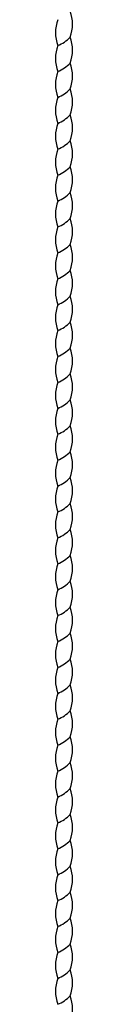
# Model space of a CAD drawing. Units: inches. Extents: x 0 to 27, y -1 to 108.
# Drawn here: x 19 to 19, y 27 to 56 of the extents above; entities that cross this region are included whole.
import ezdxf

# ---------------------------------------------------------------- set-up
doc = ezdxf.new("R2010")
doc.units = ezdxf.units.IN
doc.header["$MEASUREMENT"] = 0

msp = doc.modelspace()

# ---------------------------------------------------------------- linework, layer by layer
for centre, radius, start, end in [((18.28594, 55.43548), 0.98328, 337.580909, 22.419091), ((19.75249, 55.19064), 0.98328, 157.580909, 202.419091), ((18.44796, 55.75786), 1.02189, 292.774254, 316.965301), ((18.28594, 54.68548), 0.98328, 337.580909, 22.419091), ((19.75249, 54.44064), 0.98328, 157.580909, 202.419091), ((18.44796, 55.00786), 1.02189, 292.774254, 316.965301), ((18.28594, 53.93548), 0.98328, 337.580909, 22.419091), ((19.75249, 53.69064), 0.98328, 157.580909, 202.419091), ((19.75249, 52.94064), 0.98328, 157.580909, 202.419091), ((18.44796, 54.25786), 1.02189, 292.774254, 316.965301), ((18.28594, 53.18548), 0.98328, 337.580909, 22.419091), ((18.44796, 53.50786), 1.02189, 292.774254, 316.965301), ((18.28594, 52.43548), 0.98328, 337.580909, 22.419091), ((19.75249, 52.19064), 0.98328, 157.580909, 202.419091), ((18.44796, 52.75786), 1.02189, 292.774254, 316.965301), ((18.28594, 51.68548), 0.98328, 337.580909, 22.419091), ((19.75249, 51.44064), 0.98328, 157.580909, 202.419091), ((18.44796, 52.00786), 1.02189, 292.774254, 316.965301), ((18.28594, 50.93548), 0.98328, 337.580909, 22.419091), ((19.75249, 50.69064), 0.98328, 157.580909, 202.419091), ((18.44796, 51.25786), 1.02189, 292.774254, 316.965301), ((18.28594, 50.18548), 0.98328, 337.580909, 22.419091), ((19.75249, 49.94064), 0.98328, 157.580909, 202.419091), ((18.44796, 50.50786), 1.02189, 292.774254, 316.965301), ((18.28594, 49.43548), 0.98328, 337.580909, 22.419091), ((19.75249, 49.19064), 0.98328, 157.580909, 202.419091), ((18.44796, 49.75786), 1.02189, 292.774254, 316.965301), ((18.28594, 48.68548), 0.98328, 337.580909, 22.419091), ((19.75249, 48.44064), 0.98328, 157.580909, 202.419091), ((18.44796, 49.00786), 1.02189, 292.774254, 316.965301), ((18.28594, 47.93548), 0.98328, 337.580909, 22.419091), ((19.75249, 47.69064), 0.98328, 157.580909, 202.419091), ((19.75249, 46.94064), 0.98328, 157.580909, 202.419091), ((18.44796, 48.25786), 1.02189, 292.774254, 316.965301), ((18.28594, 47.18548), 0.98328, 337.580909, 22.419091), ((18.44796, 47.50786), 1.02189, 292.774254, 316.965301), ((18.28594, 46.43548), 0.98328, 337.580909, 22.419091), ((19.75249, 46.19064), 0.98328, 157.580909, 202.419091), ((18.44796, 46.75786), 1.02189, 292.774254, 316.965301), ((18.28594, 45.68548), 0.98328, 337.580909, 22.419091), ((19.75249, 45.44064), 0.98328, 157.580909, 202.419091), ((19.75249, 44.69064), 0.98328, 157.580909, 202.419091), ((18.44796, 46.00786), 1.02189, 292.774254, 316.965301), ((18.28594, 44.93548), 0.98328, 337.580909, 22.419091), ((18.44796, 45.25786), 1.02189, 292.774254, 316.965301), ((18.28594, 44.18548), 0.98328, 337.580909, 22.419091), ((19.75249, 43.94064), 0.98328, 157.580909, 202.419091), ((18.44796, 44.50786), 1.02189, 292.774254, 316.965301), ((18.28594, 43.43548), 0.98328, 337.580909, 22.419091), ((19.75249, 43.19064), 0.98328, 157.580909, 202.419091), ((18.44796, 43.75786), 1.02189, 292.774254, 316.965301), ((18.28594, 42.68548), 0.98328, 337.580909, 22.419091), ((19.75249, 42.44064), 0.98328, 157.580909, 202.419091), ((18.44796, 43.00786), 1.02189, 292.774254, 316.965301), ((18.28594, 41.93548), 0.98328, 337.580909, 22.419091), ((19.75249, 41.69064), 0.98328, 157.580909, 202.419091), ((18.44796, 42.25786), 1.02189, 292.774254, 316.965301), ((18.28594, 41.18548), 0.98328, 337.580909, 22.419091), ((19.75249, 40.94064), 0.98328, 157.580909, 202.419091), ((18.44796, 41.50786), 1.02189, 292.774254, 316.965301), ((18.28594, 40.43548), 0.98328, 337.580909, 22.419091), ((19.75249, 40.19064), 0.98328, 157.580909, 202.419091), ((18.44796, 40.75786), 1.02189, 292.774254, 316.965301), ((18.28594, 39.68548), 0.98328, 337.580909, 22.419091), ((19.75249, 39.44064), 0.98328, 157.580909, 202.419091), ((19.75249, 38.69064), 0.98328, 157.580909, 202.419091), ((18.44796, 40.00786), 1.02189, 292.774254, 316.965301), ((18.28594, 38.93548), 0.98328, 337.580909, 22.419091), ((18.44796, 39.25786), 1.02189, 292.774254, 316.965301), ((18.28594, 38.18548), 0.98328, 337.580909, 22.419091), ((19.75249, 37.94064), 0.98328, 157.580909, 202.419091), ((18.44796, 38.50786), 1.02189, 292.774254, 316.965301), ((18.28594, 37.43548), 0.98328, 337.580909, 22.419091), ((19.75249, 37.19064), 0.98328, 157.580909, 202.419091), ((18.44796, 37.75786), 1.02189, 292.774254, 316.965301), ((18.28594, 36.68548), 0.98328, 337.580909, 22.419091), ((19.75249, 36.44064), 0.98328, 157.580909, 202.419091), ((18.44796, 37.00786), 1.02189, 292.774254, 316.965301), ((18.28594, 35.93548), 0.98328, 337.580909, 22.419091), ((19.75249, 35.69064), 0.98328, 157.580909, 202.419091), ((18.44796, 36.25786), 1.02189, 292.774254, 316.965301), ((18.28594, 35.18548), 0.98328, 337.580909, 22.419091), ((19.75249, 34.94064), 0.98328, 157.580909, 202.419091), ((18.44796, 35.50786), 1.02189, 292.774254, 316.965301), ((18.28594, 34.43548), 0.98328, 337.580909, 22.419091), ((19.75249, 34.19064), 0.98328, 157.580909, 202.419091), ((18.44796, 34.75786), 1.02189, 292.774254, 316.965301), ((18.28594, 33.68548), 0.98328, 337.580909, 22.419091), ((19.75249, 33.44064), 0.98328, 157.580909, 202.419091), ((19.75249, 32.69064), 0.98328, 157.580909, 202.419091), ((18.44796, 34.00786), 1.02189, 292.774254, 316.965301), ((18.28594, 32.93548), 0.98328, 337.580909, 22.419091), ((18.44796, 33.25786), 1.02189, 292.774254, 316.965301), ((18.28594, 32.18548), 0.98328, 337.580909, 22.419091), ((19.75249, 31.94064), 0.98328, 157.580909, 202.419091), ((18.44796, 32.50786), 1.02189, 292.774254, 316.965301), ((18.28594, 31.43548), 0.98328, 337.580909, 22.419091), ((19.75249, 31.19064), 0.98328, 157.580909, 202.419091), ((19.75249, 30.44064), 0.98328, 157.580909, 202.419091), ((18.44796, 31.75786), 1.02189, 292.774254, 316.965301), ((18.28594, 30.68548), 0.98328, 337.580909, 22.419091), ((18.44796, 31.00786), 1.02189, 292.774254, 316.965301), ((18.28594, 29.93548), 0.98328, 337.580909, 22.419091), ((19.75249, 29.69064), 0.98328, 157.580909, 202.419091), ((18.44796, 30.25786), 1.02189, 292.774254, 316.965301), ((18.28594, 29.18548), 0.98328, 337.580909, 22.419091), ((19.75249, 28.94064), 0.98328, 157.580909, 202.419091), ((18.44796, 29.50786), 1.02189, 292.774254, 316.965301), ((18.28594, 28.43548), 0.98328, 337.580909, 22.419091), ((19.75249, 28.19064), 0.98328, 157.580909, 202.419091), ((18.44796, 28.75786), 1.02189, 292.774254, 316.965301), ((18.28594, 27.68548), 0.98328, 337.580909, 22.419091), ((19.75249, 27.44064), 0.98328, 157.580909, 202.419091), ((18.44796, 28.00786), 1.02189, 292.774254, 316.965301), ((18.28594, 26.93548), 0.98328, 337.580909, 22.419091)]:
    msp.add_arc(centre, radius, start, end)

doc.saveas('drawing.dxf')
